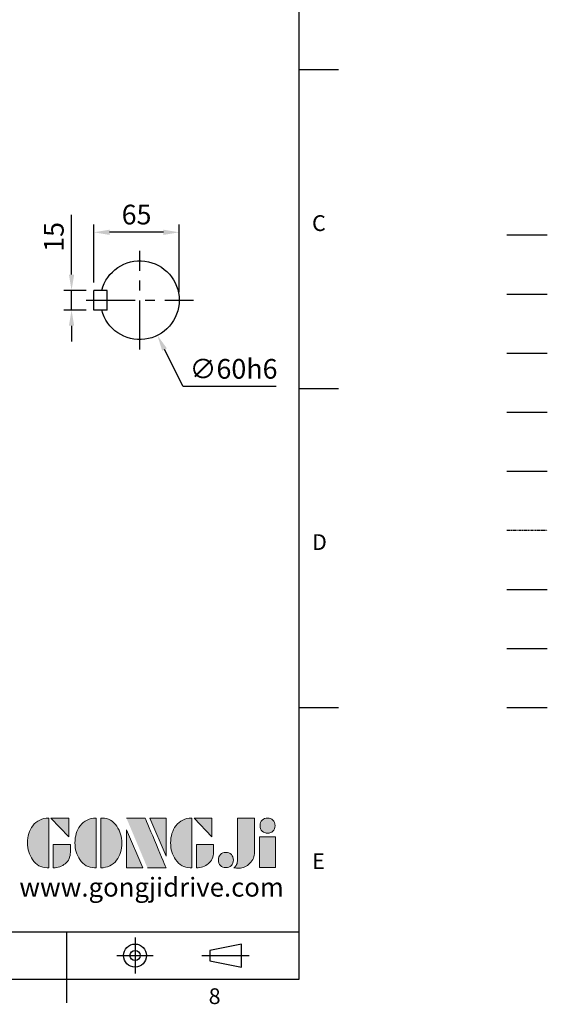
# Model space of a CAD drawing. Extents: x -42 to 1839, y -24 to 1176.
# Drawn here: x 1437 to 1839, y -19 to 731 of the extents above; entities that cross this region are included whole.
import ezdxf
from ezdxf.enums import TextEntityAlignment as Align

# ---------------------------------------------------------------- set-up
doc = ezdxf.new("R2010")
doc.units = 0
doc.header["$LTSCALE"] = 30
doc.header["$MEASUREMENT"] = 0
for name, pattern in [('CENTER', [2, 1.25, -0.25, 0.25, -0.25]), ('HIDDEN', [0.375, 0.25, -0.125]), ('PHANTOM', [2.5, 1.25, -0.25, 0.25, -0.25, 0.25, -0.25])]:
    doc.linetypes.add(name, pattern=pattern)
doc.layers.get('0').update_dxf_attribs({"color": 3, "linetype": 'CONTINUOUS'})
doc.layers.get('DEFPOINTS').update_dxf_attribs({"linetype": 'CONTINUOUS'})
for name, color, linetype in [('CEN', 2, 'CENTER'), ('DIM', 3, 'CONTINUOUS'), ('HATCH', 1, 'CONTINUOUS'), ('HID', 6, 'HIDDEN'), ('Layer 1', 7, 'CONTINUOUS'), ('MAIN', 7, 'CONTINUOUS'), ('PHA', 4, 'PHANTOM'), ('QC', 3, 'CONTINUOUS'), ('THIN', 1, 'CONTINUOUS'), ('TXT', 4, 'CONTINUOUS')]:
    doc.layers.add(name, color=color, linetype=linetype)
doc.styles.add('ATTDEF', font='txt')
doc.styles.get("Standard").update_dxf_attribs({"font": 'simplex.shx'})
doc.dimstyles.new('C', dxfattribs={"dimscale": 6, "dimtxt": 2.5, "dimasz": 2, "dimexe": 1, "dimexo": 1, "dimgap": 1, "dimtad": 1, "dimtoh": 1, "dimdec": 8, "dimdsep": 46, "dimtxsty": 'Standard', "dimcen": 0, "dimclrd": 256, "dimclre": 256, "dimclrt": 256, "dimadec": 0, "dimazin": 0, "dimtfac": 0.6, "dimtdec": 8, "dimtofl": 0, "dimtmove": 0, "dimatfit": 3, "dimfxl": 0, "dimtolj": 1, "dimarcsym": 0})
doc.dimstyles.new('L', dxfattribs={"dimscale": 6, "dimtxt": 2.5, "dimasz": 2, "dimexe": 1, "dimexo": 1, "dimgap": 1, "dimtad": 1, "dimdec": 1, "dimdsep": 46, "dimtxsty": 'Standard', "dimcen": 0, "dimclrd": 256, "dimclre": 256, "dimclrt": 256, "dimadec": 0, "dimazin": 0, "dimtfac": 0.6, "dimtdec": 1, "dimtmove": 0, "dimatfit": 3, "dimfxl": 0, "dimtolj": 1, "dimarcsym": 0})

# ---------------------------------------------------------------- blocks, each defined once
blk = doc.blocks.new('A$C37FA030B')
at = {"layer": 'MAIN'}
for p, q in [((62.61, 26.7), (62.61, 41.7)), ((62.61, 41.7), (72.61, 41.7)), ((72.61, 26.7), (72.61, 41.7)), ((62.61, 26.7), (72.61, 26.7))]:
    blk.add_line(p, q, dxfattribs=at)
blk.add_arc((37.61, 34.2), 30, 14.47751, 345.52249, dxfattribs=at)
blk = doc.blocks.new('*D49')
at = {"layer": 'DEFPOINTS', "color": 0}
for p in [(1493.56, 524.78), (1476.53, 509.78), (1493.56, 509.78)]:
    blk.add_point(p, dxfattribs=at)
at = {"layer": 'DIM', "lineweight": -2}
for p, q in [((1476.53, 536.78), (1476.53, 582.21)), ((1487.56, 524.78), (1470.53, 524.78)), ((1476.53, 509.78), (1476.53, 524.78)), ((1487.56, 509.78), (1470.53, 509.78)), ((1476.53, 497.78), (1476.53, 485.78))]:
    blk.add_line(p, q, dxfattribs=at)
at = {"layer": 'DIM'}
for points in [[(1474.53, 536.78), (1478.53, 536.78), (1476.53, 524.78)], [(1474.53, 497.78), (1478.53, 497.78), (1476.53, 509.78)]]:
    blk.add_solid(points, dxfattribs=at)
at = {"layer": 'DIM', "insert": (1463.03, 565.5), "char_height": 15, "attachment_point": 5, "rotation": 90}
blk.add_mtext('\\A1;15', dxfattribs=at)
blk = doc.blocks.new('*D50')
at = {"layer": 'DEFPOINTS', "color": 0}
for p in [(1493.56, 569.01), (1493.56, 524.78), (1558.56, 517.28)]:
    blk.add_point(p, dxfattribs=at)
at = {"layer": 'DIM', "lineweight": -2}
for p, q in [((1493.56, 530.78), (1493.56, 575.01)), ((1558.56, 523.28), (1558.56, 575.01)), ((1546.56, 569.01), (1505.56, 569.01))]:
    blk.add_line(p, q, dxfattribs=at)
at = {"layer": 'DIM'}
for points in [[(1505.56, 571.01), (1505.56, 567.01), (1493.56, 569.01)], [(1546.56, 571.01), (1546.56, 567.01), (1558.56, 569.01)]]:
    blk.add_solid(points, dxfattribs=at)
at = {"layer": 'DIM', "insert": (1526.06, 582.51), "char_height": 15, "attachment_point": 5}
blk.add_mtext('\\A1;65', dxfattribs=at)
blk = doc.blocks.new('*D54')
at = {"layer": 'DEFPOINTS', "color": 0}
for p in [(1515.15, 544.11), (1541.98, 490.45)]:
    blk.add_point(p, dxfattribs=at)
at = {"layer": 'DIM', "lineweight": -2}
for p, q in [((1561.47, 451.48), (1547.35, 479.72)), ((1632.47, 451.48), (1561.47, 451.48))]:
    blk.add_line(p, q, dxfattribs=at)
at = {"layer": 'DIM'}
blk.add_solid([(1549.14, 480.61), (1545.56, 478.82), (1541.98, 490.45)], dxfattribs=at)
at = {"layer": 'DIM', "insert": (1599.97, 464.98), "char_height": 15, "attachment_point": 5}
blk.add_mtext('\\A1;∅60h6', dxfattribs=at)
blk = doc.blocks.new('block 2')
at = {"layer": 'Layer 1'}
h = blk.add_hatch(color=156, dxfattribs=at)
h.dxf.hatch_style = 2
edge = h.paths.add_edge_path()
edge.add_spline(control_points=[(206.71, 249.95), (206.71, 252.39), (207.32, 254.41), (208.54, 256.02), (209.9, 257.78), (211.76, 258.67), (214.12, 258.67), (214.12, 258.67), (214.12, 241.24), (214.12, 241.24), (214.12, 241.24), (213.58, 241.24), (213.58, 241.24), (211.47, 241.24), (209.76, 242.19), (208.45, 244.1), (207.29, 245.79), (206.71, 247.74), (206.71, 249.95)], knot_values=[0, 0, 0, 0, 1, 1, 1, 2, 2, 2, 3, 3, 3, 4, 4, 4, 5, 5, 5, 6, 6, 6, 6], degree=3, periodic=0)
h = blk.add_hatch(color=156, dxfattribs=at)
h.dxf.hatch_style = 2
h.paths.add_polyline_path([(221.19, 258.67), (221.19, 252.1), (214.92, 258.67)])
h = blk.add_hatch(color=156, dxfattribs=at)
h.dxf.hatch_style = 2
edge = h.paths.add_edge_path()
edge.add_spline(control_points=[(223.34, 249.95), (223.34, 252.39), (223.95, 254.41), (225.17, 256.02), (226.53, 257.78), (228.39, 258.67), (230.75, 258.67), (230.75, 258.67), (230.75, 241.24), (230.75, 241.24), (230.75, 241.24), (230.2, 241.24), (230.2, 241.24), (228.07, 241.24), (226.35, 242.19), (225.06, 244.1), (223.91, 245.78), (223.34, 247.73), (223.34, 249.95)], knot_values=[0, 0, 0, 0, 1, 1, 1, 2, 2, 2, 3, 3, 3, 4, 4, 4, 5, 5, 5, 6, 6, 6, 6], degree=3, periodic=0)
h = blk.add_hatch(color=156, dxfattribs=at)
h.dxf.hatch_style = 2
edge = h.paths.add_edge_path()
edge.add_spline(control_points=[(232.38, 258.67), (232.38, 258.67), (232.93, 258.67), (232.93, 258.67), (235.03, 258.67), (236.74, 257.72), (238.05, 255.81), (239.21, 254.12), (239.79, 252.17), (239.79, 249.95), (239.79, 247.51), (239.18, 245.49), (237.96, 243.89), (236.6, 242.12), (234.74, 241.24), (232.38, 241.24), (232.38, 241.24), (232.38, 258.67), (232.38, 258.67)], knot_values=[0, 0, 0, 0, 1, 1, 1, 2, 2, 2, 3, 3, 3, 4, 4, 4, 5, 5, 5, 6, 6, 6, 6], degree=3, periodic=0)
h = blk.add_hatch(color=156, dxfattribs=at)
h.dxf.hatch_style = 2
edge = h.paths.add_edge_path()
edge.add_spline(control_points=[(241.44, 258.67), (241.44, 258.67), (247.98, 258.67), (247.98, 258.67), (248.74, 257.05), (255.32, 241.24), (255.32, 241.24), (255.32, 241.24), (248.78, 241.24), (248.78, 241.24)], knot_values=[0, 0, 0, 0, 0.352778, 0.352778, 0.352778, 0.705556, 0.705556, 0.705556, 1.058333, 1.058333, 1.058333, 1.058333], degree=3, periodic=0)
edge.add_line((248.78, 241.24), (241.44, 258.67))
h = blk.add_hatch(color=156, dxfattribs=at)
h.dxf.hatch_style = 2
h.paths.add_polyline_path([(255.32, 258.67), (255.32, 245.36), (249.6, 258.67)])
h = blk.add_hatch(color=156, dxfattribs=at)
h.dxf.hatch_style = 2
edge = h.paths.add_edge_path()
edge.add_spline(control_points=[(256.94, 249.95), (256.94, 252.39), (257.55, 254.41), (258.77, 256.02), (260.13, 257.78), (261.99, 258.67), (264.35, 258.67), (264.35, 258.67), (264.35, 241.24), (264.35, 241.24), (264.35, 241.24), (263.8, 241.24), (263.8, 241.24), (261.7, 241.24), (259.99, 242.19), (258.68, 244.1), (257.52, 245.79), (256.94, 247.74), (256.94, 249.95)], knot_values=[0, 0, 0, 0, 1, 1, 1, 2, 2, 2, 3, 3, 3, 4, 4, 4, 5, 5, 5, 6, 6, 6, 6], degree=3, periodic=0)
h = blk.add_hatch(color=156, dxfattribs=at)
h.dxf.hatch_style = 2
h.paths.add_polyline_path([(271.42, 258.67), (271.42, 252.1), (265.15, 258.67)])
h = blk.add_hatch(color=156, dxfattribs=at)
h.dxf.hatch_style = 2
edge = h.paths.add_edge_path()
edge.add_spline(control_points=[(279.19, 241.24), (279.6, 241.56), (279.91, 241.96), (280.11, 242.43), (280.32, 242.9), (280.42, 243.42), (280.42, 243.98), (280.42, 243.98), (280.42, 258.67), (280.42, 258.67), (280.42, 258.67), (286.42, 258.67), (286.42, 258.67), (286.42, 258.67), (286.42, 246.68), (286.42, 246.68), (286.42, 245.22), (285.86, 243.93), (284.76, 242.81), (283.65, 241.69), (282.37, 241.12), (280.93, 241.12), (280.64, 241.12), (280.35, 241.13), (280.06, 241.15), (279.77, 241.16), (279.48, 241.19), (279.19, 241.24)], knot_values=[0, 0, 0, 0, 1, 1, 1, 2, 2, 2, 3, 3, 3, 4, 4, 4, 5, 5, 5, 6, 6, 6, 7, 7, 7, 8, 8, 8, 9, 9, 9, 9], degree=3, periodic=0)
h = blk.add_hatch(color=156, dxfattribs=at)
h.dxf.hatch_style = 2
edge = h.paths.add_edge_path()
edge.add_spline(control_points=[(293.62, 256.03), (293.62, 255.21), (293.36, 254.57), (292.84, 254.1), (292.32, 253.63), (291.7, 253.4), (290.98, 253.4), (290.25, 253.4), (289.62, 253.63), (289.1, 254.1), (288.58, 254.57), (288.32, 255.22), (288.32, 256.06), (288.32, 256.92), (288.58, 257.57), (289.09, 258.02), (289.6, 258.47), (290.23, 258.7), (290.98, 258.7), (291.7, 258.7), (292.32, 258.46), (292.84, 257.99), (293.36, 257.53), (293.62, 256.87), (293.62, 256.03)], knot_values=[0, 0, 0, 0, 1, 1, 1, 2, 2, 2, 3, 3, 3, 4, 4, 4, 5, 5, 5, 6, 6, 6, 7, 7, 7, 8, 8, 8, 8], degree=3, periodic=0)
h = blk.add_hatch(color=156, dxfattribs=at)
h.dxf.hatch_style = 2
h.paths.add_polyline_path([(241.44, 254.52), (247.15, 241.24), (241.44, 241.24)])
h = blk.add_hatch(color=156, dxfattribs=at)
h.dxf.hatch_style = 2
edge = h.paths.add_edge_path()
edge.add_spline(control_points=[(215.75, 249.38), (215.75, 249.38), (221.74, 249.38), (221.74, 249.38), (221.74, 249.38), (221.74, 246.67), (221.74, 246.67), (221.74, 245.03), (221.14, 243.7), (219.93, 242.68), (218.81, 241.72), (217.41, 241.24), (215.75, 241.24), (215.75, 241.24), (215.75, 249.38), (215.75, 249.38)], knot_values=[0, 0, 0, 0, 1, 1, 1, 2, 2, 2, 3, 3, 3, 4, 4, 4, 5, 5, 5, 5], degree=3, periodic=0)
h = blk.add_hatch(color=156, dxfattribs=at)
h.dxf.hatch_style = 2
edge = h.paths.add_edge_path()
edge.add_spline(control_points=[(265.97, 249.38), (265.97, 249.38), (271.97, 249.38), (271.97, 249.38), (271.97, 249.38), (271.97, 246.67), (271.97, 246.67), (271.97, 245.03), (271.36, 243.7), (270.16, 242.68), (269.03, 241.72), (267.63, 241.24), (265.97, 241.24), (265.97, 241.24), (265.97, 249.38), (265.97, 249.38)], knot_values=[0, 0, 0, 0, 1, 1, 1, 2, 2, 2, 3, 3, 3, 4, 4, 4, 5, 5, 5, 5], degree=3, periodic=0)
h = blk.add_hatch(color=156, dxfattribs=at)
h.dxf.hatch_style = 2
h.paths.add_polyline_path([(288.18, 252.09), (293.79, 252.09), (293.79, 241.35), (288.18, 241.35)])
h = blk.add_hatch(color=156, dxfattribs=at)
h.dxf.hatch_style = 2
edge = h.paths.add_edge_path()
edge.add_spline(control_points=[(279, 243.96), (279, 243.18), (278.76, 242.54), (278.27, 242.05), (277.78, 241.57), (277.14, 241.32), (276.35, 241.32), (275.57, 241.32), (274.93, 241.57), (274.44, 242.05), (273.95, 242.54), (273.7, 243.19), (273.7, 243.98), (273.7, 244.77), (273.95, 245.4), (274.44, 245.89), (274.93, 246.38), (275.57, 246.62), (276.35, 246.62), (277.14, 246.62), (277.78, 246.38), (278.27, 245.89), (278.76, 245.4), (279, 244.76), (279, 243.96)], knot_values=[0, 0, 0, 0, 1, 1, 1, 2, 2, 2, 3, 3, 3, 4, 4, 4, 5, 5, 5, 6, 6, 6, 7, 7, 7, 8, 8, 8, 8], degree=3, periodic=0)
at = {"layer": 'Layer 1', "color": 156, "lineweight": 0}
for points in [[(221.19, 258.67), (221.19, 252.1), (214.92, 258.67), (221.19, 258.67)], [(255.32, 258.67), (255.32, 245.36), (249.6, 258.67), (255.32, 258.67)], [(271.42, 258.67), (271.42, 252.1), (265.15, 258.67), (271.42, 258.67)], [(241.44, 254.52), (247.15, 241.24), (241.44, 241.24), (241.44, 254.52)], [(288.18, 252.09), (293.79, 252.09), (293.79, 241.35), (288.18, 241.35), (288.18, 252.09)]]:
    blk.add_lwpolyline(points, dxfattribs=at)
for points, knots in [([(206.71, 249.95), (206.71, 252.39), (207.32, 254.41), (208.54, 256.02), (209.9, 257.78), (211.76, 258.67), (214.12, 258.67), (214.12, 258.67), (214.12, 241.24), (214.12, 241.24), (214.12, 241.24), (213.58, 241.24), (213.58, 241.24), (211.47, 241.24), (209.76, 242.19), (208.45, 244.1), (207.29, 245.79), (206.71, 247.74), (206.71, 249.95)], [0, 0, 0, 0, 1, 1, 1, 2, 2, 2, 3, 3, 3, 4, 4, 4, 5, 5, 5, 6, 6, 6, 6]), ([(223.34, 249.95), (223.34, 252.39), (223.95, 254.41), (225.17, 256.02), (226.53, 257.78), (228.39, 258.67), (230.75, 258.67), (230.75, 258.67), (230.75, 241.24), (230.75, 241.24), (230.75, 241.24), (230.2, 241.24), (230.2, 241.24), (228.07, 241.24), (226.35, 242.19), (225.06, 244.1), (223.91, 245.78), (223.34, 247.73), (223.34, 249.95)], [0, 0, 0, 0, 1, 1, 1, 2, 2, 2, 3, 3, 3, 4, 4, 4, 5, 5, 5, 6, 6, 6, 6]), ([(232.38, 258.67), (232.38, 258.67), (232.93, 258.67), (232.93, 258.67), (235.03, 258.67), (236.74, 257.72), (238.05, 255.81), (239.21, 254.12), (239.79, 252.17), (239.79, 249.95), (239.79, 247.51), (239.18, 245.49), (237.96, 243.89), (236.6, 242.12), (234.74, 241.24), (232.38, 241.24), (232.38, 241.24), (232.38, 258.67), (232.38, 258.67)], [0, 0, 0, 0, 1, 1, 1, 2, 2, 2, 3, 3, 3, 4, 4, 4, 5, 5, 5, 6, 6, 6, 6]), ([(241.44, 258.67), (241.44, 258.67), (247.98, 258.67), (247.98, 258.67), (248.74, 257.05), (255.32, 241.24), (255.32, 241.24), (255.32, 241.24), (248.78, 241.24), (248.78, 241.24)], [0, 0, 0, 0, 1, 1, 1, 2, 2, 2, 3, 3, 3, 3]), ([(256.94, 249.95), (256.94, 252.39), (257.55, 254.41), (258.77, 256.02), (260.13, 257.78), (261.99, 258.67), (264.35, 258.67), (264.35, 258.67), (264.35, 241.24), (264.35, 241.24), (264.35, 241.24), (263.8, 241.24), (263.8, 241.24), (261.7, 241.24), (259.99, 242.19), (258.68, 244.1), (257.52, 245.79), (256.94, 247.74), (256.94, 249.95)], [0, 0, 0, 0, 1, 1, 1, 2, 2, 2, 3, 3, 3, 4, 4, 4, 5, 5, 5, 6, 6, 6, 6]), ([(279.19, 241.24), (279.6, 241.56), (279.91, 241.96), (280.11, 242.43), (280.32, 242.9), (280.42, 243.42), (280.42, 243.98), (280.42, 243.98), (280.42, 258.67), (280.42, 258.67), (280.42, 258.67), (286.42, 258.67), (286.42, 258.67), (286.42, 258.67), (286.42, 246.68), (286.42, 246.68), (286.42, 245.22), (285.86, 243.93), (284.76, 242.81), (283.65, 241.69), (282.37, 241.12), (280.93, 241.12), (280.64, 241.12), (280.35, 241.13), (280.06, 241.15), (279.77, 241.16), (279.48, 241.19), (279.19, 241.24)], [0, 0, 0, 0, 1, 1, 1, 2, 2, 2, 3, 3, 3, 4, 4, 4, 5, 5, 5, 6, 6, 6, 7, 7, 7, 8, 8, 8, 9, 9, 9, 9]), ([(293.62, 256.03), (293.62, 255.21), (293.36, 254.57), (292.84, 254.1), (292.32, 253.63), (291.7, 253.4), (290.98, 253.4), (290.25, 253.4), (289.62, 253.63), (289.1, 254.1), (288.58, 254.57), (288.32, 255.22), (288.32, 256.06), (288.32, 256.92), (288.58, 257.57), (289.09, 258.02), (289.6, 258.47), (290.23, 258.7), (290.98, 258.7), (291.7, 258.7), (292.32, 258.46), (292.84, 257.99), (293.36, 257.53), (293.62, 256.87), (293.62, 256.03)], [0, 0, 0, 0, 1, 1, 1, 2, 2, 2, 3, 3, 3, 4, 4, 4, 5, 5, 5, 6, 6, 6, 7, 7, 7, 8, 8, 8, 8]), ([(215.75, 249.38), (215.75, 249.38), (221.74, 249.38), (221.74, 249.38), (221.74, 249.38), (221.74, 246.67), (221.74, 246.67), (221.74, 245.03), (221.14, 243.7), (219.93, 242.68), (218.81, 241.72), (217.41, 241.24), (215.75, 241.24), (215.75, 241.24), (215.75, 249.38), (215.75, 249.38)], [0, 0, 0, 0, 1, 1, 1, 2, 2, 2, 3, 3, 3, 4, 4, 4, 5, 5, 5, 5]), ([(265.97, 249.38), (265.97, 249.38), (271.97, 249.38), (271.97, 249.38), (271.97, 249.38), (271.97, 246.67), (271.97, 246.67), (271.97, 245.03), (271.36, 243.7), (270.16, 242.68), (269.03, 241.72), (267.63, 241.24), (265.97, 241.24), (265.97, 241.24), (265.97, 249.38), (265.97, 249.38)], [0, 0, 0, 0, 1, 1, 1, 2, 2, 2, 3, 3, 3, 4, 4, 4, 5, 5, 5, 5]), ([(279, 243.96), (279, 243.18), (278.76, 242.54), (278.27, 242.05), (277.78, 241.57), (277.14, 241.32), (276.35, 241.32), (275.57, 241.32), (274.93, 241.57), (274.44, 242.05), (273.95, 242.54), (273.7, 243.19), (273.7, 243.98), (273.7, 244.77), (273.95, 245.4), (274.44, 245.89), (274.93, 246.38), (275.57, 246.62), (276.35, 246.62), (277.14, 246.62), (277.78, 246.38), (278.27, 245.89), (278.76, 245.4), (279, 244.76), (279, 243.96)], [0, 0, 0, 0, 1, 1, 1, 2, 2, 2, 3, 3, 3, 4, 4, 4, 5, 5, 5, 6, 6, 6, 7, 7, 7, 8, 8, 8, 8])]:
    blk.add_open_spline(points, degree=3, knots=knots, dxfattribs=at)
blk = doc.blocks.new('GJA420')
at = {"color": 0}
for p, q in [((275, 0), (275, 192)), ((275, 115.5), (280, 115.5)), ((275, 75), (280, 75)), ((275, 34.5), (280, 34.5)), ((101.5, 6), (275, 6)), ((245.5, 0), (245.5, 6)), ((0, 0), (275, 0)), ((245.5, -3), (245.5, 0))]:
    blk.add_line(p, q, dxfattribs=at)
at = {"color": 1, "linetype": 'CENTER', "ltscale": 2}
for p, q in [((254.15, 5.3), (254.15, 0.7)), ((251.85, 3), (256.45, 3)), ((262.65, 3), (268.65, 3))]:
    blk.add_line(p, q, dxfattribs=at)
at = {"color": 0}
blk.add_lwpolyline([(263.65, 3.65), (263.65, 2.35), (267.65, 1.54), (267.65, 4.46)], close=True, dxfattribs=at)
for radius in [1.46, 0.645]:
    blk.add_circle((254.15, 3), radius, dxfattribs=at)
at = {"layer": 'CEN'}
blk.add_line((301.37, 94.5), (306.5, 94.5), dxfattribs=at)
at = {"layer": 'DIM'}
blk.add_line((301.37, 87), (306.5, 87), dxfattribs=at)
at = {"layer": 'HATCH'}
blk.add_line((301.37, 79.5), (306.5, 79.5), dxfattribs=at)
at = {"layer": 'HID'}
blk.add_line((301.37, 72), (306.5, 72), dxfattribs=at)
at = {"layer": 'MAIN'}
blk.add_line((301.37, 64.5), (306.5, 64.5), dxfattribs=at)
at = {"layer": 'PHA', "ltscale": 0.01}
blk.add_line((301.37, 57), (306.5, 57), dxfattribs=at)
at = {"layer": 'QC'}
blk.add_line((301.37, 49.5), (306.5, 49.5), dxfattribs=at)
at = {"layer": 'THIN'}
blk.add_line((301.37, 42), (306.5, 42), dxfattribs=at)
at = {"layer": 'TXT'}
blk.add_line((301.37, 34.5), (306.5, 34.5), dxfattribs=at)
at = {"layer": 'MAIN', "xscale": 0.3616442767764058, "yscale": 0.3616442767764058, "zscale": 0.3616442767764058}
blk.add_blockref('block 2', (165.75, -73.1), dxfattribs=at)
at = {"color": 0}
for s, p in [('C', (276.63, 95)), ('D', (276.63, 54.5)), ('E', (276.63, 14)), ('8', (263.5, -3.16))]:
    blk.add_text(s, height=2, dxfattribs=at).set_placement(p)
at = {"color": 4, "style": 'ATTDEF'}
blk.add_attdef('料號', text='', height=2.5, dxfattribs=at).set_placement((120.5, 3), align=Align.MIDDLE_LEFT)
for tag, p in [('比例', (200.5, 3)), ('版本', (236.5, 3))]:
    blk.add_attdef(tag, text='', height=2.5, dxfattribs=at).set_placement(p, align=Align.MIDDLE_CENTER)
at = {"layer": 'TXT', "color": 0, "insert": (256.25, 11.68), "char_height": 2.4, "width": 29.3258, "attachment_point": 5}
blk.add_mtext('{\\fTimes New Roman|b0|i0|c0|p18;\\C256;www.gongjidrive.com}', dxfattribs=at)

msp = doc.modelspace()

# ---------------------------------------------------------------- linework, layer by layer
at = {"layer": 'CEN'}
for p, q in [((1528.56309292, 479.66388881), (1528.56309292, 554.90161348)), ((1487.59763645, 517.28275115), (1569.5285494, 517.28275115))]:
    msp.add_line(p, q, dxfattribs=at)

# ---------------------------------------------------------------- block references
at = {"xscale": 6, "yscale": 6, "zscale": 6}
msp.add_blockref('GJA420', (0, 0), dxfattribs=at)
at = {"xscale": -1}
msp.add_blockref('A$C37FA030B', (1566.17004788, 483.08027756), dxfattribs=at)

# ---------------------------------------------------------------- dimensions: what is measured, and where the dimension line sits
at = {"layer": 'DIM'}
dim = msp.add_linear_dim(base=(1493.56309292, 569.008331), p1=(1558.56309292, 517.28275115), p2=(1493.56309292, 524.78275115), angle=180, dimstyle='L', dxfattribs=at)
dim.commit()
dim.dimension.update_dxf_attribs({"geometry": '*D50', "text_midpoint": (1526.06309292, 582.508331)})
dim = msp.add_linear_dim(base=(1476.52557296, 509.78275115), p1=(1493.56309292, 524.78275115), p2=(1493.56309292, 509.78275115), angle=90, dimstyle='L', dxfattribs=at)
dim.commit()
dim.dimension.update_dxf_attribs({"geometry": '*D49', "text_midpoint": (1476.52557296, 565.49703686), "dimtype": 160})
dim = msp.add_diameter_dim_2p(p1=(1515.1453247626, 544.1148866863), p2=(1541.9808610795, 490.4506156059), text='<>h6', dimstyle='C', dxfattribs=at)
dim.commit()
dim.dimension.update_dxf_attribs({"geometry": '*D54', "text_midpoint": (1599.966955133, 451.4833663124), "dimtype": 163})

doc.saveas('drawing.dxf')
